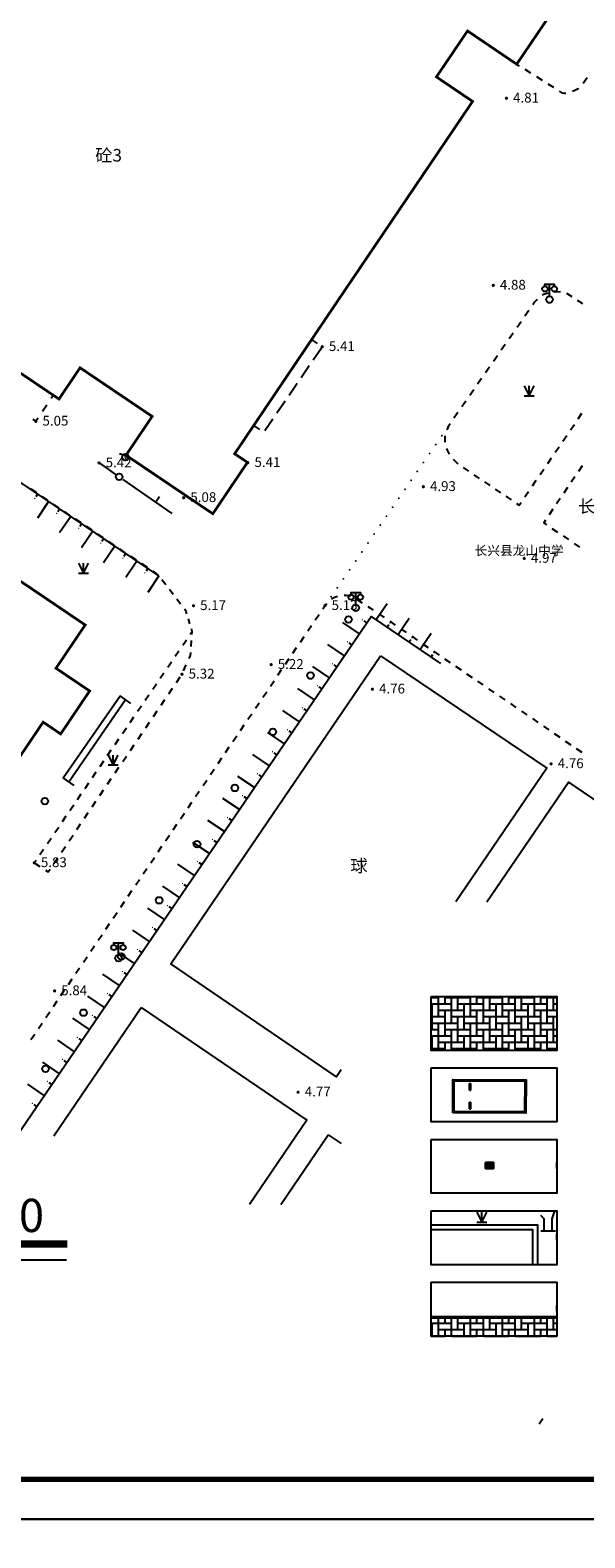
# Model space of a CAD drawing. Units: millimetres. Extents: x 19 to 3977713, y -5 to 6437716.
# Drawn here: x 2036168 to 2077873, y 2830662 to 2943952 of the extents above; entities that cross this region are included whole.
import ezdxf
from ezdxf.enums import TextEntityAlignment as Align

# ---------------------------------------------------------------- set-up
doc = ezdxf.new("R2010")
doc.units = ezdxf.units.MM
doc.linetypes.add('2', pattern=[0])
for name, color, linetype in [('PUB_DIM', 3, 'Continuous'), ('PUB_TEXT', 7, 'Continuous'), ('交通线', 7, 'Continuous'), ('图框', 137, 'Continuous'), ('地貌点', 7, 'Continuous'), ('居民地注记', 7, 'Continuous'), ('居民地点', 7, 'Continuous'), ('居民地线', 7, 'Continuous'), ('居民地面', 7, 'Continuous'), ('植被点', 3, 'Continuous'), ('植被线', 3, 'Continuous'), ('植被面', 3, 'Continuous'), ('水系线', 5, 'Continuous')]:
    doc.layers.add(name, color=color, linetype=linetype)
doc.styles.add('CB2', font='txt')
doc.styles.add('SZ1', font='txt')
doc.styles.add('仿宋', font='txt')
doc.styles.add('宋体', font='txt')
doc.styles.add('方正细等线简体', font='txt')
pattern_1 = [(0, (0, -315454.17), (1440, 480), [1920, -480]), (90, (0, -315934.17), (-480, 1440), [1920, -480])]

# ---------------------------------------------------------------- blocks, each defined once
blk = doc.blocks.new('220305401')
at = {"color": 0, "linetype": 'Continuous', "lineweight": -3}
blk.add_lwpolyline([(0, 0), (0, -3)], dxfattribs=at)
blk = doc.blocks.new('220305402')
at = {"linetype": '2'}
h = blk.add_hatch(color=0, dxfattribs=at)
edge = h.paths.add_edge_path(flags=0)
edge.add_arc((0, -0.8), 0.1, 0, 360)
at = {"color": 0, "linetype": 'Continuous', "lineweight": -3}
blk.add_lwpolyline([(0, 0), (0, -0.5)], dxfattribs=at)
blk = doc.blocks.new('820200301')
at = {"color": 0, "linetype": 'Continuous', "lineweight": -3}
for points in [[(-0.75, 1.5), (0, 0)], [(-0.75, 0), (0.75, 0)], [(0, 0), (0.75, 1.5)], [(0, 0), (0, 1.5)]]:
    blk.add_lwpolyline(points, dxfattribs=at)
blk = doc.blocks.new('810100201')
at = {"linetype": '2'}
h = blk.add_hatch(color=0, dxfattribs=at)
edge = h.paths.add_edge_path(flags=0)
edge.add_arc((0, 0), 0.15, 0, 360)
blk = doc.blocks.new('810510201')
at = {"color": 0, "linetype": 'Continuous', "lineweight": -3}
blk.add_circle((0, 0), 0.5, dxfattribs=at)
blk = doc.blocks.new('128')
at = {"color": 0, "linetype": 'Continuous', "lineweight": -3}
blk.add_circle((0, 0), 0.5, dxfattribs=at)
blk = doc.blocks.new('149')
at = {"color": 0, "linetype": 'Continuous', "lineweight": -3}
for points in [[(-0.75, 1.5), (0, 0)], [(-0.75, 0), (0.75, 0)], [(0, 0), (0.75, 1.5)], [(0, 0), (0, 1.5)]]:
    blk.add_lwpolyline(points, dxfattribs=at)
blk = doc.blocks.new('720100101')
at = {"linetype": '2'}
h = blk.add_hatch(color=0, dxfattribs=at)
edge = h.paths.add_edge_path(flags=0)
edge.add_arc((0, 0), 0.25, 0, 360)
blk = doc.blocks.new('357')
at = {"color": 0, "linetype": 'Continuous', "lineweight": -3}
for points in [[(-0.7, 2), (-0.7, 2.3), (0.7, 2.3), (0.7, 2)], [(0, 0.5), (0, 2.3)]]:
    blk.add_lwpolyline(points, dxfattribs=at)
for centre, radius in [((-0.7, 1.6), 0.4), ((0, 0), 0.5), ((0.7, 1.6), 0.4)]:
    blk.add_circle(centre, radius, dxfattribs=at)
blk = doc.blocks.new('380202201')
at = {"color": 0, "linetype": 'Continuous', "lineweight": -3}
blk.add_circle((0, 0), 0.5, dxfattribs=at)
blk = doc.blocks.new('380202202')
at = {"color": 0, "linetype": 'Continuous', "lineweight": -3}
blk.add_lwpolyline([(0, 0), (0, -1)], dxfattribs=at)
blk = doc.blocks.new('137')
at = {"color": 0, "linetype": 'Continuous', "lineweight": -3}
for points in [[(-0.6, 0), (-0.6, 1.8), (-1.1, 2.3)], [(0.6, 0), (0.6, 1.8), (1.037, 3)], [(-1.1, 0), (1.1, 0)]]:
    blk.add_lwpolyline(points, dxfattribs=at)
blk = doc.blocks.new('T1')
h = blk.add_hatch(color=252)
h.dxf.hatch_style = 1
h.paths.add_polyline_path([(960894, 3254521), (958394, 3254521), (958394, 3249021), (960894, 3249021)])
h.paths.add_polyline_path([(960794, 3254421), (960794, 3249121), (958494, 3249121), (958494, 3254421)], flags=16)
h.paths.add_polyline_path([(959194, 3250371), (959194, 3250271), (958694, 3250271), (958694, 3250371)], flags=0)
h.paths.add_polyline_path([(960094, 3250371), (960594, 3250371), (960594, 3250271), (960094, 3250271)], flags=0)
h.paths.add_polyline_path([(959194, 3250371), (958694, 3250371), (958694, 3250271), (959194, 3250271)], flags=0)
h.paths.add_polyline_path([(960594, 3250371), (960094, 3250371), (960094, 3250271), (960594, 3250271)], flags=0)
h = blk.add_hatch(color=252)
h.dxf.hatch_style = 1
h.paths.add_polyline_path([(958694, 3250371), (958694, 3250271), (959194, 3250271), (959194, 3250371)])
h.paths.add_polyline_path([(960094, 3250371), (960094, 3250271), (960594, 3250271), (960594, 3250371)])
for p, q in [((958694, 3250371), (959194, 3250371)), ((958694, 3250271), (958694, 3250371)), ((959194, 3250271), (959194, 3250371)), ((960094, 3250371), (960594, 3250371)), ((960094, 3250271), (960094, 3250371)), ((960594, 3250271), (960594, 3250371)), ((958694, 3250271), (959194, 3250271)), ((960094, 3250271), (960594, 3250271))]:
    blk.add_line(p, q)
blk.add_lwpolyline([(958394, 3249021), (960894, 3249021), (960894, 3254521), (958394, 3254521), (958394, 3249021)])
blk.add_lwpolyline([(958494, 3249121), (960794, 3249121), (960794, 3254421), (958494, 3254421)], close=True)

msp = doc.modelspace()

# ---------------------------------------------------------------- hatches: boundary and pattern name
h = msp.add_hatch()
h.set_pattern_fill('拼花地砖03', color=4, scale=300)
h.set_pattern_definition(pattern_1)
h.paths.add_polyline_path([(2066318.979, 2871342.967), (2075777.071, 2871342.967), (2075777.071, 2867294.093), (2066318.979, 2867294.093)])
h = msp.add_hatch()
h.set_pattern_fill('拼花地砖03', color=4, scale=300)
h.set_pattern_definition(pattern_1)
h.paths.add_polyline_path([(2075777.071, 2845819.307), (2075777.071, 2847181.422), (2066318.979, 2847181.422), (2066318.979, 2845819.307)])

# ---------------------------------------------------------------- linework, layer by layer
at = {"color": 251, "linetype": 'Continuous'}
for p, q in [((2075777.071, 2858418.444), (2075777.071, 2858868.444)), ((2075777.071, 2853049.748), (2075777.071, 2853499.748)), ((2075777.071, 2847681.051), (2075777.071, 2848131.051))]:
    msp.add_line(p, q, dxfattribs=at)
at = {"color": 4}
for p, q in [((2066318.979, 2847301.422), (2075777.071, 2847301.422)), ((2066318.979, 2847181.422), (2075777.071, 2847181.422))]:
    msp.add_line(p, q, dxfattribs=at)
at = {"color": 4, "elevation": 0}
for points in [[(1916579.245, 3007256.618), (2119379.246, 3007256.618), (2119379.245, 2835056.618), (1897079.245, 2835056.618), (1897079.245, 2945164.157), (1916579.245, 2945164.157), (1916579.245, 2999256.618), (1916579.245, 3007256.618)], [(1916579.245, 3007256.618), (2119379.246, 3007256.618), (2119379.245, 2835056.618), (1897079.245, 2835056.618), (1897079.245, 2945164.158), (1916579.245, 2945164.158), (1916579.245, 2999256.618), (1916579.245, 3007256.618)]]:
    msp.add_lwpolyline(points, dxfattribs=at)
at = {"color": 251, "linetype": 'Continuous', "flags": 128}
for points in [[(2066318.979, 2871342.967), (2075777.071, 2871342.967), (2075777.071, 2867294.093), (2066318.979, 2867294.093), (2066318.979, 2871342.967)], [(2066318.979, 2865974.27), (2075777.071, 2865974.27), (2075777.071, 2861925.397), (2066318.979, 2861925.397), (2066318.979, 2865974.27)], [(2066318.979, 2860605.574), (2075777.071, 2860605.574), (2075777.071, 2856556.7), (2066318.979, 2856556.7), (2066318.979, 2860605.574)], [(2070409.807, 2858868.444), (2070409.807, 2858418.444), (2071009.807, 2858418.444), (2071009.807, 2858868.444), (2070409.807, 2858868.444)], [(2066318.979, 2855236.877), (2075777.071, 2855236.877), (2075777.071, 2851188.004), (2066318.979, 2851188.004), (2066318.979, 2855236.877)], [(2066318.979, 2849868.181), (2075777.071, 2849868.181), (2075777.071, 2845819.307), (2066318.979, 2845819.307), (2066318.979, 2849868.181)]]:
    msp.add_lwpolyline(points, dxfattribs=at)
at = {"color": 2, "linetype": 'Continuous', "flags": 128}
for points in [[(2070409.293, 2858867.759), (2071009.293, 2858868.444), (2071009.807, 2858418.444), (2070409.807, 2858417.759), (2070409.293, 2858867.759)], [(2070477.045, 2858474.648), (2070476.66, 2858811.333), (2070497.812, 2858811.358), (2070498.197, 2858474.672), (2070477.045, 2858474.648)], [(2070533.194, 2858474.712), (2070532.809, 2858811.398), (2070553.962, 2858811.422), (2070554.346, 2858474.736), (2070533.194, 2858474.712)], [(2070589.343, 2858474.776), (2070588.959, 2858811.462), (2070610.111, 2858811.486), (2070610.496, 2858474.8), (2070589.343, 2858474.776)], [(2070645.493, 2858474.84), (2070645.108, 2858811.526), (2070666.26, 2858811.55), (2070666.645, 2858474.864), (2070645.493, 2858474.84)], [(2070701.642, 2858474.904), (2070701.257, 2858811.59), (2070722.41, 2858811.614), (2070722.794, 2858474.928), (2070701.642, 2858474.904)], [(2070757.791, 2858474.968), (2070757.407, 2858811.654), (2070778.559, 2858811.678), (2070778.944, 2858474.992), (2070757.791, 2858474.968)], [(2070813.941, 2858475.032), (2070813.556, 2858811.718), (2070834.708, 2858811.742), (2070835.093, 2858475.057), (2070813.941, 2858475.032)], [(2070870.09, 2858475.096), (2070869.705, 2858811.782), (2070890.858, 2858811.806), (2070891.242, 2858475.121), (2070870.09, 2858475.096)], [(2070926.239, 2858475.161), (2070925.855, 2858811.846), (2070947.007, 2858811.871), (2070947.392, 2858475.185), (2070926.239, 2858475.161)]]:
    msp.add_lwpolyline(points, dxfattribs=at)
at = {"color": 4}
for points in [[(2066318.979, 2854184.659), (2074299.812, 2854184.659), (2074299.812, 2851188.004)], [(2066318.979, 2853824.659), (2073939.812, 2853824.659), (2073939.812, 2851188.004)]]:
    msp.add_lwpolyline(points, dxfattribs=at)
at = {"layer": 'PUB_DIM', "color": 6, "lineweight": -3, "const_width": 560}
msp.add_lwpolyline([(1995762.17, 2852741.235), (2038974.769, 2852741.235)], dxfattribs=at)
at = {"layer": 'PUB_DIM', "color": 6, "lineweight": -3}
msp.add_lwpolyline([(1995762.17, 2851541.235), (2038896.774, 2851541.235)], dxfattribs=at)
at = {"layer": '交通线', "color": 7, "linetype": 'Continuous', "lineweight": -3, "ltscale": 0.5}
for points in [[(2072962.472, 2941257.987), (2072747.407, 2941393.362)], [(2073822.734, 2940716.487), (2073392.603, 2940987.237)], [(2074682.996, 2940174.988), (2074252.865, 2940445.738)], [(2075543.257, 2939633.488), (2075113.127, 2939904.238)], [(2078034.394, 2940358.048), (2077740.332, 2939938.212)], [(2076441.514, 2939203.495), (2076364.556, 2939195.663), (2076188.454, 2939227.363), (2075973.388, 2939362.738)], [(2077388.216, 2939573.378), (2077360.663, 2939551.773), (2077119.262, 2939417.77), (2076932.024, 2939343.411)], [(2075096.555, 2924188.18), (2075006.536, 2924173.21), (2074715.934, 2924052.407), (2074655.248, 2924008.773)], [(2076050.65, 2924279.792), (2076038.045, 2924282.717), (2075594.041, 2924270.914), (2075570.752, 2924267.041)], [(2076922.015, 2923909.186), (2076518.867, 2924171.013)], [(2074284.076, 2923705.564), (2074113.531, 2923536.198), (2073965.19, 2923322.99)], [(2077727.443, 2923384.218), (2077642.566, 2923441.219), (2077325.163, 2923647.359)], [(2073075.144, 2922043.745), (2072778.462, 2921617.33)], [(2073668.508, 2922896.575), (2073371.826, 2922470.16)], [(2072481.78, 2921190.915), (2072185.098, 2920764.5)], [(2071888.416, 2920338.085), (2071591.734, 2919911.67)], [(2070701.687, 2918632.425), (2070405.005, 2918206.01)], [(2071295.052, 2919485.255), (2070998.369, 2919058.84)], [(2070108.323, 2917779.595), (2069811.641, 2917353.179)], [(2037915.224, 2916515.805), (2037750.349, 2916271.314)], [(2069514.959, 2916926.764), (2069218.277, 2916500.349)], [(2037420.599, 2915782.333), (2037090.849, 2915293.351)], [(2068328.231, 2915221.104), (2068031.549, 2914794.689)], [(2068921.595, 2916073.934), (2068624.913, 2915647.519)], [(2077367.75, 2914752.483), (2077654.017, 2915172.189)], [(2036761.098, 2914804.369), (2036596.223, 2914559.878), (2036383.129, 2914703.719)], [(2067586.526, 2914155.067), (2067495.966, 2913930.486)], [(2067734.867, 2914368.274), (2067586.526, 2914155.067)], [(2076795.217, 2913913.071), (2077081.483, 2914332.777)], [(2067351.576, 2913473.487), (2067334.431, 2913012.254), (2067340.554, 2912990.342)], [(2076222.683, 2913073.66), (2076508.95, 2913493.365)], [(2067470.896, 2912523.908), (2067491.536, 2912450.049), (2067681.332, 2912089.317)], [(2067982.694, 2911715.187), (2068316.745, 2911364.53)], [(2075077.616, 2911394.836), (2075363.882, 2911814.542)], [(2075650.149, 2912234.248), (2075936.416, 2912653.954)], [(2068711.691, 2911086.027), (2069113.493, 2910815.647)], [(2069515.295, 2910545.268), (2069917.097, 2910274.888)], [(2074505.082, 2910555.425), (2074791.349, 2910975.13)], [(2077678.833, 2911206.545), (2077402.91, 2910798.973)], [(2036668.304, 2909173.907), (2036252.412, 2909454.269)], [(2070318.9, 2910004.509), (2070720.702, 2909734.13)], [(2071122.504, 2909463.75), (2071524.306, 2909193.371)], [(2073932.548, 2909716.013), (2074218.815, 2910135.719)], [(2076575.141, 2909576.258), (2076299.218, 2909168.686)], [(2077126.987, 2910391.401), (2076851.064, 2909983.83)], [(2037500.088, 2908613.183), (2037084.196, 2908893.545)], [(2038331.872, 2908052.459), (2037915.98, 2908332.821)], [(2071926.109, 2908922.991), (2072327.911, 2908652.612)], [(2072729.713, 2908382.232), (2072930.614, 2908247.042), (2073073.748, 2908456.895)], [(2073360.015, 2908876.601), (2073646.281, 2909296.307)], [(2076023.295, 2908761.114), (2075747.371, 2908353.542)], [(2039163.656, 2907491.735), (2038747.764, 2907772.097)], [(2039995.44, 2906931.011), (2039579.548, 2907211.373)], [(2074919.602, 2907130.827), (2074781.64, 2906927.041), (2074988.446, 2906787.088)], [(2075471.448, 2907945.971), (2075195.525, 2907538.399)], [(2040827.224, 2906370.287), (2040411.332, 2906650.649)], [(2041659.008, 2905809.563), (2041243.116, 2906089.925)], [(2075402.056, 2906507.182), (2075815.667, 2906227.275)], [(2076229.278, 2905947.369), (2076642.888, 2905667.462)], [(2042490.791, 2905248.839), (2042074.9, 2905529.201)], [(2043322.575, 2904688.115), (2042906.683, 2904968.477)], [(2077056.499, 2905387.556), (2077470.11, 2905107.65)], [(2044154.359, 2904127.391), (2043738.467, 2904407.753)], [(2044986.143, 2903566.667), (2044570.251, 2903847.029)], [(2045785.002, 2902996.765), (2045609.981, 2903146.124), (2045402.035, 2903286.305)], [(2046358.763, 2902279.293), (2046078.28, 2902644.108)], [(2046919.73, 2901549.663), (2046639.246, 2901914.478)], [(2058826.383, 2901212.407), (2059010.622, 2901323.789), (2059277.506, 2901426.56)], [(2059771.236, 2901498.604), (2059939.83, 2901494.096), (2060240.034, 2901435.598), (2060264.918, 2901425.72)], [(2047480.696, 2900820.033), (2047200.213, 2901184.848)], [(2047957.298, 2900085.059), (2047901.421, 2900272.81), (2047761.18, 2900455.218)], [(2058169.848, 2900465.44), (2058333.52, 2900706.879), (2058464.174, 2900870.763)], [(2060711.237, 2901203.102), (2061130.164, 2900927.82)], [(2061549.091, 2900652.539), (2061758.554, 2900514.898)], [(2061758.554, 2900514.898), (2061964.783, 2900374.307)], [(2048180.805, 2899334.053), (2048069.051, 2899709.556)], [(2057044.733, 2898805.744), (2057326.012, 2899220.668)], [(2057607.29, 2899635.592), (2057888.569, 2900050.516)], [(2062377.24, 2900093.125), (2062789.697, 2899811.942)], [(2063202.154, 2899530.76), (2063614.611, 2899249.578)], [(2047641.887, 2897735.903), (2047924.506, 2898149.861)], [(2048207.125, 2898563.819), (2048348.435, 2898770.798)], [(2048272.191, 2897647.662), (2048302.689, 2898096.916)], [(2048333.186, 2898546.171), (2048348.435, 2898770.798), (2048292.558, 2898958.55)], [(2056482.176, 2897975.896), (2056763.455, 2898390.82)], [(2064027.068, 2898968.395), (2064439.525, 2898687.213)], [(2064851.982, 2898406.031), (2065264.439, 2898124.848)], [(2047076.649, 2896907.987), (2047359.268, 2897321.945)], [(2048120.556, 2896740.097), (2048226.445, 2896973.78), (2048241.694, 2897198.407)], [(2055919.619, 2897146.048), (2056200.898, 2897560.972)], [(2065676.896, 2897843.666), (2066089.353, 2897562.484)], [(2066501.81, 2897281.301), (2066914.267, 2897000.119)], [(2046511.41, 2896080.07), (2046794.029, 2896494.028)], [(2047697.002, 2895805.364), (2047908.779, 2896272.731)], [(2054794.505, 2895486.352), (2055075.783, 2895901.276)], [(2055357.062, 2896316.2), (2055638.341, 2896731.124)], [(2067326.724, 2896718.937), (2067739.181, 2896437.754)], [(2068151.638, 2896156.572), (2068564.095, 2895875.39)], [(2045380.933, 2894424.238), (2045663.552, 2894838.196)], [(2045946.172, 2895252.154), (2046228.791, 2895666.112)], [(2047162.148, 2894932.958), (2047449.96, 2895357.746)], [(2054231.948, 2894656.505), (2054513.226, 2895071.429)], [(2068976.553, 2895594.207), (2069389.01, 2895313.025)], [(2069801.467, 2895031.843), (2070213.924, 2894750.66)], [(2044815.695, 2893596.321), (2045098.314, 2894010.28)], [(2046010.9, 2893233.805), (2046298.712, 2893658.593)], [(2046586.524, 2894083.381), (2046874.336, 2894508.17)], [(2053669.391, 2893826.657), (2053950.669, 2894241.581)], [(2070626.381, 2894469.478), (2071038.838, 2894188.296)], [(2071451.295, 2893907.113), (2071863.752, 2893625.931)], [(2043685.218, 2891940.489), (2043967.837, 2892354.447)], [(2044250.456, 2892768.405), (2044533.076, 2893182.363)], [(2045435.276, 2892384.229), (2045723.088, 2892809.017)], [(2052544.276, 2892166.961), (2052825.555, 2892581.885)], [(2053106.833, 2892996.809), (2053388.112, 2893411.733)], [(2072276.209, 2893344.749), (2072688.666, 2893063.566)], [(2073101.123, 2892782.384), (2073513.58, 2892501.202)], [(2043119.979, 2891112.573), (2043402.599, 2891526.531)], [(2044859.651, 2891534.653), (2045147.463, 2891959.441)], [(2051981.719, 2891337.113), (2052262.998, 2891752.037)], [(2073926.037, 2892220.019), (2074338.494, 2891938.837)], [(2074750.951, 2891657.655), (2075163.408, 2891376.473)], [(2042554.741, 2890284.656), (2042837.36, 2890698.614)], [(2043708.403, 2889835.5), (2043996.215, 2890260.288)], [(2044284.027, 2890685.077), (2044571.839, 2891109.865)], [(2050856.605, 2889677.417), (2051137.883, 2890092.341)], [(2051419.162, 2890507.265), (2051700.441, 2890922.189)], [(2075575.865, 2891095.29), (2075988.323, 2890814.108)], [(2076400.78, 2890532.926), (2076813.237, 2890251.743)], [(2041424.264, 2888628.824), (2041706.883, 2889042.782)], [(2041989.503, 2889456.74), (2042272.122, 2889870.698)], [(2043132.779, 2888985.924), (2043420.591, 2889410.712)], [(2050294.048, 2888847.569), (2050575.326, 2889262.493)], [(2077225.694, 2889970.561), (2077638.151, 2889689.379)], [(2040859.026, 2887800.907), (2041141.645, 2888214.866)], [(2042557.154, 2888136.348), (2042844.966, 2888561.136)], [(2049731.491, 2888017.721), (2050012.769, 2888432.645)], [(2040293.787, 2886972.991), (2040576.407, 2887386.949)], [(2041405.906, 2886437.196), (2041693.718, 2886861.984)], [(2041981.53, 2887286.772), (2042269.342, 2887711.56)], [(2048606.376, 2886358.025), (2048887.655, 2886772.949)], [(2049168.933, 2887187.873), (2049450.212, 2887602.797)], [(2039163.31, 2885317.159), (2039445.93, 2885731.117)], [(2039728.549, 2886145.075), (2040011.168, 2886559.033)], [(2040830.282, 2885587.619), (2041118.094, 2886012.407)], [(2048043.819, 2885528.177), (2048325.098, 2885943.101)], [(2038598.072, 2884489.242), (2038880.691, 2884903.2)], [(2040254.657, 2884738.043), (2040542.469, 2885162.831)], [(2047481.262, 2884698.329), (2047762.541, 2885113.253)], [(2038032.834, 2883661.326), (2038315.453, 2884075.284)], [(2039103.409, 2883038.891), (2039391.221, 2883463.679)], [(2039679.033, 2883888.467), (2039966.845, 2884313.255)], [(2046356.148, 2883038.633), (2046637.426, 2883453.557)], [(2046918.705, 2883868.481), (2047199.983, 2884283.405)], [(2036902.357, 2882005.493), (2037184.976, 2882419.452)], [(2037467.595, 2882833.41), (2037750.214, 2883247.368)], [(2038527.785, 2882189.314), (2038815.597, 2882614.103)], [(2045793.591, 2882208.785), (2046074.869, 2882623.709)], [(2036478.428, 2881384.556), (2036619.737, 2881591.535)], [(2036483.595, 2881381.174), (2036898.334, 2881109.727)], [(2037952.16, 2881339.738), (2038239.973, 2881764.526)], [(2045231.033, 2881378.937), (2045512.312, 2881793.861)], [(2037313.073, 2880838.28), (2037520.442, 2880702.556), (2037664.348, 2880914.95)], [(2044105.919, 2879719.241), (2044387.198, 2880134.165)], [(2044668.476, 2880549.089), (2044949.755, 2880964.013)], [(2043543.362, 2878889.393), (2043824.641, 2879304.317)], [(2042418.248, 2877229.697), (2042699.526, 2877644.621)], [(2042980.805, 2878059.545), (2043262.083, 2878474.469)], [(2041855.691, 2876399.849), (2042136.969, 2876814.773)], [(2041293.133, 2875570.001), (2041574.412, 2875984.925)], [(2040168.019, 2873910.305), (2040449.298, 2874325.229)], [(2040730.576, 2874740.153), (2041011.855, 2875155.077)], [(2039605.462, 2873080.457), (2039886.741, 2873495.381)], [(2039042.905, 2872250.609), (2039324.183, 2872665.533)], [(2037917.791, 2870590.913), (2038199.069, 2871005.837)], [(2038480.348, 2871420.761), (2038761.626, 2871835.685)], [(2037355.233, 2869761.065), (2037636.512, 2870175.989)], [(2036792.676, 2868931.217), (2037073.955, 2869346.141)], [(2036230.119, 2868101.369), (2036511.398, 2868516.293)]]:
    msp.add_lwpolyline(points, dxfattribs=at)
at = {"layer": '图框', "elevation": 0}
for points in [[(1889579.245, 2832056.618), (2141879.245, 2832056.618), (2141879.245, 3010256.618), (1889579.245, 3010256.618)], [(1889579.245, 2653856.618), (2141879.245, 2653856.618), (2141879.245, 2832056.618), (1889579.245, 2832056.618)]]:
    msp.add_lwpolyline(points, close=True, dxfattribs=at)
at = {"layer": '图框', "const_width": 420, "elevation": 0}
msp.add_lwpolyline([(1897079.245, 3007256.618), (2138879.245, 3007256.618), (2138879.245, 2835056.618), (1897079.245, 2835056.618)], close=True, dxfattribs=at)
at = {"layer": '居民地线', "color": 7, "linetype": 'Continuous', "lineweight": -3, "ltscale": 0.5}
for points in [[(2057776.719, 2920402.908), (2057331.486, 2920703.166)], [(2057459.069, 2919187.074), (2058066.284, 2920072.985)], [(2056548.247, 2917858.206), (2057155.462, 2918744.118)], [(2055637.425, 2916529.339), (2056244.64, 2917415.25)], [(2054726.604, 2915200.471), (2055333.818, 2916086.383)], [(2052970.284, 2914236.177), (2053415.513, 2913935.914)], [(2053815.782, 2913871.603), (2054422.996, 2914757.515)], [(2043315.305, 2911804.893), (2043329.255, 2911851.694)], [(2043335.455, 2911872.494), (2043363.355, 2911966.095)], [(2043363.355, 2911966.095), (2043377.305, 2912012.896)], [(2041346.289, 2911427.877), (2042580.881, 2910574.902)], [(2043129.589, 2910195.801), (2045598.773, 2908489.85)], [(2045598.773, 2908489.85), (2046833.365, 2907636.875)], [(2038661.779, 2887766.191), (2042924.782, 2893934.277)], [(2039073.1, 2887481.911), (2043336.103, 2893649.997)], [(2043747.424, 2893365.717), (2042924.782, 2893934.277)], [(2039484.421, 2887197.631), (2038661.779, 2887766.191)]]:
    msp.add_lwpolyline(points, dxfattribs=at)
at = {"layer": '居民地面', "color": 7, "linetype": 'Continuous', "lineweight": -3, "ltscale": 0.5, "const_width": 200}
msp.add_lwpolyline([(2078603.41, 2950025.482), (2072747.407, 2941393.362), (2069051.556, 2943894.164), (2066713.454, 2940438.816), (2069433.392, 2938598.315), (2059419.387, 2923799.109), (2051543.383, 2912120.247), (2052504.396, 2911472.147), (2049901.795, 2907612.893), (2043377.305, 2912012.896), (2045343.006, 2914927.736), (2039922.131, 2918583.538), (2038336.23, 2916231.905), (2037915.224, 2916515.805), (2028536.394, 2922840.708), (2026021.459, 2924536.709), (2016662.929, 2930847.912), (2015676.715, 2931515.813), (2012320.069, 2933789.214), (2011577.859, 2934291.914), (2011216.858, 2933758.907), (2005533.779, 2937607.909), (2008527.781, 2942026.07), (2013966.784, 2950052.082)], dxfattribs=at)
at = {"layer": '居民地面', "color": 7, "linetype": 'Continuous', "lineweight": -3, "ltscale": 0.5}
msp.add_lwpolyline([(1991847.696, 2929629.547, 200, 200, 0), (2001984.137, 2922794.543, 200, 200, 0), (2002096.837, 2922961.746, 200, 200, 0), (2031489.045, 2903142.836, 200, 200, 0), (2034478.786, 2901126.835, 200, 200, 0), (2035437.487, 2902548.555, 200, 200, 0), (2040307.354, 2899258.753, 200, 200, 0), (2038112.553, 2896003.708, 200, 200, 0), (2040641.288, 2894298.607, 200, 200, 0), (2038463.387, 2891068.662, 200, 200, 0), (2037145.869, 2891957.063, 200, 200, 0), (2035237.968, 2889127.623, 200, 200, 0), (2029089.283, 2893273.626, 200, 200, 0), (2029978.783, 2894592.844, 200, 200, 0), (2000405.873, 2914533.654, 200, 200, 0), (1999570.372, 2913294.536, 200, 200, 0), (1997199.64, 2914893.737, 200, 200, 0), (1996815.834, 2915152.637, 200, 200, 0), (1997679.135, 2916433.055, 200, 200, 0), (1985751.669, 2924475.659, 200, 200, 0), (1990046.071, 2930844.347, 200, 200, 0)], format="xyseb", close=True, dxfattribs=at)
for points in [[(2059545.666, 2865823.819), (2059191.748, 2865305.541), (2046744.974, 2873781.846), (2062509.584, 2896930.868)], [(2062509.584, 2896930.868), (2075025.757, 2888492.864), (2068168.127, 2878450.551)], [(2070515.226, 2878450.551), (2076638.279, 2887445.264), (2089139.953, 2878934.859)], [(2037951.549, 2860869.206), (2044517.573, 2870510.901)], [(2044517.573, 2870510.901), (2056965.746, 2862045.496), (2052655.808, 2855716.682)], [(2055007.938, 2855716.682), (2058568.769, 2860945.495)], [(2058568.769, 2860945.495), (2059545.666, 2860281.571)], [(2074443.125, 2839223.976), (2074720.73, 2839635.749)]]:
    msp.add_lwpolyline(points, dxfattribs=at)
at = {"layer": '水系线', "color": 5, "linetype": 'Continuous', "lineweight": -3, "ltscale": 0.5}
for points in [[(2045849.485, 2902941.923), (2004204.907, 2931046.937)], [(2035156.404, 2860869.206), (2061806.658, 2899883.992), (2067017.731, 2896350.991)]]:
    msp.add_lwpolyline(points, dxfattribs=at)

# ---------------------------------------------------------------- block references
at = {"color": 252, "xscale": -1, "rotation": 269.812916271237}
msp.add_blockref('T1', (-1184188.755, 1914816.169), dxfattribs=at)
at = {"layer": '地貌点', "color": 7, "linetype": 'Continuous', "xscale": 500, "yscale": 500, "zscale": 1000}
for p in [(2071976.615, 2938836.333, 4814), (2070984.993, 2924777.09, 4878.99), (2058129.397, 2920165.066, 5408), (2036596.223, 2914559.878, 5049), (2052534.397, 2911451.947, 5406), (2041346.289, 2911427.877, 5421), (2065727.736, 2909644.911, 4928), (2047713.367, 2908816.892, 5083), (2073313.843, 2904254.206, 4968), (2048448.424, 2900700.818, 5166), (2058333.52, 2900706.879, 5128.99), (2054286.508, 2896278.811, 5224), (2047583.448, 2895554.762, 5322), (2061900.493, 2894432.04, 4759), (2075334.058, 2888820.269, 4758), (2036478.428, 2881384.556, 5834), (2038005.502, 2871759.472, 5836), (2056313.127, 2864149.012, 4766)]:
    msp.add_blockref('720100101', p, dxfattribs=at)
at = {"layer": '居民地点', "color": 7, "linetype": 'Continuous', "xscale": 500, "yscale": 500, "zscale": 1000}
for p in [(2075221.541, 2923704.206), (2060643.543, 2900545.892), (2042808.534, 2874222.526)]:
    msp.add_blockref('357', p, dxfattribs=at)
at = {"layer": '居民地线', "color": 7, "linetype": 'Continuous', "yscale": 500, "zscale": 1000}
for name, p, xscale, rotation in [('380202202', (2043363.355, 2911966.095), 499.9999999494015, 253.4022585087163), ('380202201', (2043332.355, 2911862.094), 499.9999999494015, 253.4022585087163), ('380202201', (2042855.235, 2910385.352), 500.0000000722862, 145.3595221872312), ('380202202', (2045598.773, 2908489.85), 500.0000000722862, 145.3595221872312)]:
    msp.add_blockref(name, p, dxfattribs=dict(at, xscale=xscale, rotation=rotation))
at = {"layer": '植被点', "color": 3, "linetype": 'Continuous', "xscale": 500, "yscale": 500, "zscale": 1000}
for name, p in [('149', (2040184.029, 2903153.39)), ('128', (2037276.107, 2886013.506)), ('149', (2070128.752, 2854389.394)), ('137', (2075103.652, 2853721.423))]:
    msp.add_blockref(name, p, dxfattribs=at)
at = {"layer": '植被线', "color": 3, "linetype": 'Continuous', "yscale": 500, "zscale": 1000}
for name, p, xscale, rotation in [('810100201', (2077642.566, 2923441.219), 500.0000001253939, 56.48520682043614), ('810100201', (2067586.526, 2914155.067), 499.9999999525028, 55.47013824994679), ('810100201', (2066661.225, 2912810.248), 499.9999999525028, 55.47013824994679), ('810100201', (2067123.876, 2913482.657), 499.9999999525028, 55.47013824994679), ('810100201', (2066198.575, 2912137.838), 499.9999999525028, 55.47013824994679), ('810100201', (2065273.274, 2910793.02), 499.9999999525028, 55.47013824994679), ('810100201', (2065735.925, 2911465.429), 499.9999999525028, 55.47013824994679), ('810100201', (2064347.974, 2909448.201), 499.9999999525028, 55.47013824994679), ('810100201', (2064810.624, 2910120.61), 499.9999999525028, 55.47013824994679), ('810100201', (2063422.673, 2908103.382), 499.9999999525028, 55.47013824994679), ('810100201', (2063885.323, 2908775.791), 499.9999999525028, 55.47013824994679), ('810100201', (2062960.023, 2907430.973), 499.9999999525028, 55.47013824994679), ('810100201', (2062034.722, 2906086.154), 499.9999999525028, 55.47013824994679), ('810100201', (2062497.373, 2906758.563), 499.9999999525028, 55.47013824994679), ('810100201', (2061109.422, 2904741.335), 499.9999999525028, 55.47013824994679), ('810100201', (2061572.072, 2905413.745), 499.9999999525028, 55.47013824994679), ('810100201', (2060646.771, 2904068.926), 499.9999999525028, 55.47013824994679), ('810100201', (2059721.471, 2902724.107), 499.9999999525028, 55.47013824994679), ('810100201', (2060184.121, 2903396.516), 499.9999999525028, 55.47013824994679), ('810100201', (2058796.17, 2901379.288), 499.9999999525028, 55.47013824994679), ('810100201', (2059258.82, 2902051.698), 499.9999999525028, 55.47013824994679), ('810100201', (2058333.52, 2900706.879), 499.9999999525028, 55.47013824994679), ('810510201', (2060099.543, 2899669.88), 500.0000001778016, 56.00749656815551), ('810510201', (2057253.375, 2895449.071), 500.0000001778016, 56.00749656815551), ('810510201', (2054407.207, 2891228.263), 500.0000001778016, 56.00749656815551), ('810510201', (2051561.039, 2887007.454), 500.0000001778016, 56.00749656815551), ('810510201', (2048714.871, 2882786.646), 500.0000001778016, 56.00749656815551), ('810510201', (2045868.703, 2878565.837), 500.0000001778016, 56.00749656815551), ('810510201', (2043022.535, 2874345.029), 500.0000001778016, 56.00749656815551), ('810510201', (2040176.367, 2870124.22), 500.0000001778016, 56.00749656815551), ('810510201', (2037330.199, 2865903.412), 500.0000001778016, 56.00749656815551)]:
    msp.add_blockref(name, p, dxfattribs=dict(at, xscale=xscale, rotation=rotation))
at = {"layer": '植被面', "color": 3, "linetype": 'Continuous', "xscale": 500, "yscale": 500, "zscale": 1000}
for p in [(2073693.772, 2916467.55), (2042413.431, 2888735.786)]:
    msp.add_blockref('820200301', p, dxfattribs=at)
at = {"layer": '水系线', "color": 5, "linetype": 'Continuous', "yscale": 500, "zscale": 1000}
for name, p, xscale, rotation in [('220305402', (2036731.634, 2909095.361), 499.9999998564089, 325.9854494061632), ('220305401', (2037560.53, 2908535.958), 499.9999998564089, 325.9854494061632), ('220305402', (2038389.425, 2907976.554), 499.9999998564089, 325.9854494061632), ('220305401', (2039218.321, 2907417.151), 499.9999998564089, 325.9854494061632), ('220305402', (2040047.216, 2906857.747), 499.9999998564089, 325.9854494061632), ('220305401', (2040876.112, 2906298.344), 499.9999998564089, 325.9854494061632), ('220305402', (2041705.007, 2905738.94), 499.9999998564089, 325.9854494061632), ('220305401', (2042533.903, 2905179.537), 499.9999998564089, 325.9854494061632), ('220305402', (2043362.798, 2904620.133), 499.9999998564089, 325.9854494061632), ('220305401', (2044191.694, 2904060.73), 499.9999998564089, 325.9854494061632), ('220305402', (2045020.589, 2903501.327), 499.9999998564089, 325.9854494061632), ('220305401', (2045849.485, 2902941.923), 499.9999998564089, 325.9854494061632), ('220305401', (2062167.449, 2899639.384), 499.9999999803604, 145.8635355185604), ('220305401', (2060924.427, 2898592.444), 499.9999998530354, 235.6637654494278), ('220305402', (2061488.475, 2899418.186), 499.9999998530354, 235.6637654494278), ('220305402', (2062995.152, 2899078.218), 499.9999999803604, 145.8635355185604), ('220305401', (2063822.855, 2898517.052), 499.9999999803604, 145.8635355185604), ('220305402', (2060360.378, 2897766.702), 499.9999998530354, 235.6637654494278), ('220305402', (2064650.558, 2897955.886), 499.9999999803604, 145.8635355185604), ('220305401', (2065478.262, 2897394.72), 499.9999999803604, 145.8635355185604), ('220305401', (2059796.33, 2896940.961), 499.9999998530354, 235.6637654494278), ('220305402', (2066305.965, 2896833.554), 499.9999999803604, 145.8635355185604), ('220305401', (2058668.233, 2895289.477), 499.9999998530354, 235.6637654494278), ('220305402', (2059232.281, 2896115.219), 499.9999998530354, 235.6637654494278), ('220305402', (2058104.185, 2894463.735), 499.9999998530354, 235.6637654494278), ('220305401', (2057540.136, 2893637.994), 499.9999998530354, 235.6637654494278), ('220305401', (2056412.039, 2891986.51), 499.9999998530354, 235.6637654494278), ('220305402', (2056976.088, 2892812.252), 499.9999998530354, 235.6637654494278), ('220305401', (2055283.943, 2890335.027), 499.9999998530354, 235.6637654494278), ('220305402', (2055847.991, 2891160.769), 499.9999998530354, 235.6637654494278), ('220305401', (2054155.846, 2888683.543), 499.9999998530354, 235.6637654494278), ('220305402', (2054719.894, 2889509.285), 499.9999998530354, 235.6637654494278), ('220305401', (2053027.749, 2887032.06), 499.9999998530354, 235.6637654494278), ('220305402', (2053591.798, 2887857.802), 499.9999998530354, 235.6637654494278), ('220305401', (2051899.652, 2885380.576), 499.9999998530354, 235.6637654494278), ('220305402', (2052463.701, 2886206.318), 499.9999998530354, 235.6637654494278), ('220305401', (2050771.556, 2883729.093), 499.9999998530354, 235.6637654494278), ('220305402', (2051335.604, 2884554.835), 499.9999998530354, 235.6637654494278), ('220305401', (2049643.459, 2882077.609), 499.9999998530354, 235.6637654494278), ('220305402', (2050207.507, 2882903.351), 499.9999998530354, 235.6637654494278), ('220305401', (2048515.362, 2880426.126), 499.9999998530354, 235.6637654494278), ('220305402', (2049079.41, 2881251.868), 499.9999998530354, 235.6637654494278), ('220305402', (2047951.314, 2879600.384), 499.9999998530354, 235.6637654494278), ('220305401', (2047387.265, 2878774.642), 499.9999998530354, 235.6637654494278), ('220305401', (2046259.169, 2877123.159), 499.9999998530354, 235.6637654494278), ('220305402', (2046823.217, 2877948.901), 499.9999998530354, 235.6637654494278), ('220305402', (2045695.12, 2876297.417), 499.9999998530354, 235.6637654494278), ('220305401', (2045131.072, 2875471.676), 499.9999998530354, 235.6637654494278), ('220305401', (2044002.975, 2873820.192), 499.9999998530354, 235.6637654494278), ('220305402', (2044567.023, 2874645.934), 499.9999998530354, 235.6637654494278), ('220305402', (2043438.927, 2872994.45), 499.9999998530354, 235.6637654494278), ('220305401', (2042874.878, 2872168.709), 499.9999998530354, 235.6637654494278), ('220305401', (2041746.781, 2870517.225), 499.9999998530354, 235.6637654494278), ('220305402', (2042310.83, 2871342.967), 499.9999998530354, 235.6637654494278), ('220305401', (2040618.685, 2868865.742), 499.9999998530354, 235.6637654494278), ('220305402', (2041182.733, 2869691.483), 499.9999998530354, 235.6637654494278), ('220305401', (2039490.588, 2867214.258), 499.9999998530354, 235.6637654494278), ('220305402', (2040054.636, 2868040), 499.9999998530354, 235.6637654494278), ('220305401', (2038362.491, 2865562.775), 499.9999998530354, 235.6637654494278), ('220305402', (2038926.539, 2866388.516), 499.9999998530354, 235.6637654494278), ('220305401', (2037234.394, 2863911.291), 499.9999998530354, 235.6637654494278), ('220305402', (2037798.443, 2864737.033), 499.9999998530354, 235.6637654494278), ('220305402', (2036670.346, 2863085.549), 499.9999998530354, 235.6637654494278)]:
    msp.add_blockref(name, p, dxfattribs=dict(at, xscale=xscale, rotation=rotation))

# ---------------------------------------------------------------- texts
at = {"layer": 'PUB_TEXT', "linetype": 'Continuous', "style": '仿宋'}
msp.add_text('1:300', height=2500, dxfattribs=at).set_placement((2028697.114, 2853638.598))
at = {"layer": '地貌点', "color": 7, "style": 'SZ1'}
for s, p in [('4.81', (2072476.615, 2939248.133, 4814)), ('4.88', (2071484.993, 2925188.89, 4878.99)), ('5.41', (2058629.397, 2920576.866, 5408)), ('5.05', (2037096.223, 2914971.678, 5049)), ('5.42', (2041846.289, 2911839.677, 5421)), ('5.41', (2053034.397, 2911863.747, 5406)), ('4.93', (2066227.736, 2910056.711, 4928)), ('5.08', (2048213.367, 2909228.692, 5083)), ('4.97', (2073813.843, 2904666.006, 4968)), ('5.17', (2048948.424, 2901112.618, 5166)), ('5.13', (2058833.52, 2901118.679, 5128.99)), ('5.32', (2048083.448, 2895966.562, 5322)), ('5.22', (2054786.508, 2896690.611, 5224)), ('4.76', (2062400.493, 2894843.84, 4759)), ('4.76', (2075834.058, 2889232.069, 4758)), ('5.83', (2036978.428, 2881796.356, 5834)), ('5.84', (2038505.502, 2872171.272, 5836)), ('4.77', (2056813.127, 2864560.812, 4766))]:
    msp.add_text(s, height=735, dxfattribs=at).set_placement(p, align=Align.TOP_LEFT)
at = {"layer": '居民地注记', "color": 7}
for s, height, style, p in [('长 兴 县 龙 山 中 学', 945, '方正细等线简体', (2082743.867, 2908170.758)), ('长兴县龙山中学', 700, '宋体', (2072929.036, 2904850.517))]:
    msp.add_text(s, height=height, dxfattribs=dict(at, style=style)).set_placement(p, align=Align.MIDDLE_CENTER)
at = {"layer": '居民地面', "color": 7, "style": 'CB2'}
for s, p in [('砼3', (2042068.595, 2934552.238)), ('球', (2060885.366, 2881165.757))]:
    msp.add_text(s, height=945, dxfattribs=at).set_placement(p, align=Align.MIDDLE_CENTER)

doc.saveas('drawing.dxf')
